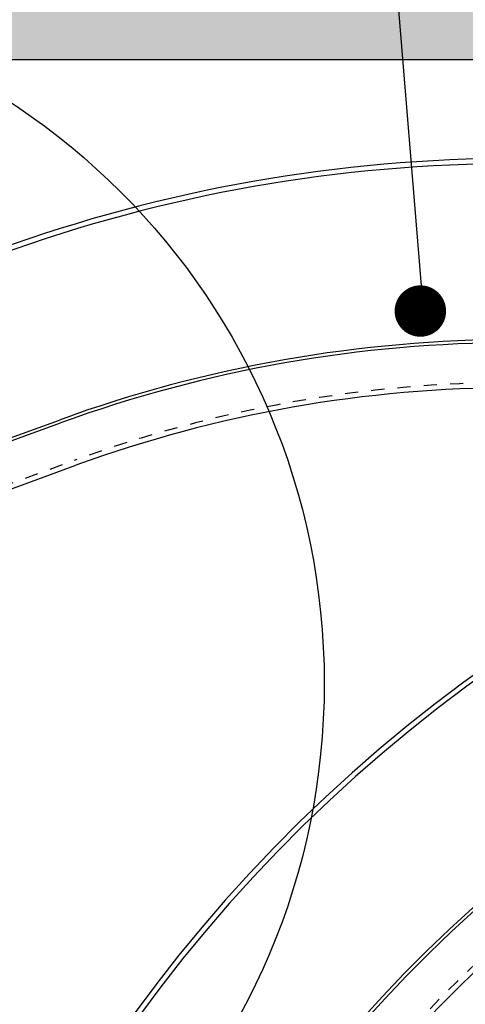
# Model space of a CAD drawing. Extents: x 25509 to 3099027, y 27035 to 44178.
# Drawn here: x 32465 to 32568, y 38866 to 39096 of the extents above; entities that cross this region are included whole.
import ezdxf

# ---------------------------------------------------------------- set-up
doc = ezdxf.new("R2010")
doc.units = 0
doc.header["$LTSCALE"] = 30.734
doc.header["$MEASUREMENT"] = 0
doc.linetypes.add('HIDDEN', pattern=[0.2, 0.1, -0.1])
doc.layers.get('0').update_dxf_attribs({"linetype": 'CONTINUOUS'})
for name, color, linetype in [('MANIFOLD_SOLID_BREP_10297_BL406', 7, 'CONTINUOUS'), ('NOTE', 7, 'CONTINUOUS'), ('VSP_30_101_01_AF1_1_1_BL310', 7, 'CONTINUOUS')]:
    doc.layers.add(name, color=color, linetype=linetype)

msp = doc.modelspace()

# ---------------------------------------------------------------- hatches: boundary and pattern name
h = msp.add_hatch()
h.set_pattern_fill('AR-CONC', color=253, scale=10, style=0)
h.set_pattern_definition([(50, (13318.24, 319.554), (71.72602, -6.27521), [7.5, -82.5]), (355, (13318.24, 319.554), (-13.87513, 75.21921), [6, -66]), (100.45144, (13324.22, 319.03), (57.85088, 68.944), [6.37402, -70.11421]), (46.1842, (13318.24, 339.55), (106.72413, -16.55193), [11.25, -123.75]), (96.63564, (13327.13, 338.17), (93.4662, 97.41186), [9.56103, -105.17138]), (351.18416, (13318.24, 339.55), (93.4662, 97.41186), [9, -99]), (21, (13328.24, 334.554), (59.690705, -40.26189), [7.5, -82.5]), (326, (13328.24, 334.554), (24.33153, 72.515), [6, -66]), (71.45144, (13333.214, 331.2), (84.02224, 32.25312), [6.37402, -70.11421]), (37.5, (13318.24, 319.554), (1.215986, 33.289385), [0, -65.2, 0, -67, 0, -66.25]), (7.5, (13318.24, 319.554), (26.306954, 39.44117), [0, -38.2, 0, -63.7, 0, -25.25]), (327.5, (13295.94, 319.554), (53.382244, -2.255487), [0, -25, 0, -78, 0, -103.5]), (317.5, (13285.94, 319.554), (58.318617, 10.0105), [0, -32.5, 0, -51.8, 0, -73.5])])
h.paths.add_polyline_path([(32229.58, 39331.81), (34938.62, 39331.81), (34938.62, 39086.44), (32345.12, 39086.44), (32345.12, 38986.44), (32229.58, 38986.44)])

# ---------------------------------------------------------------- linework, layer by layer
msp.add_line((32345.12, 39086.44), (34938.62, 39086.44))
msp.add_line((32345.12, 39086.44), (34938.62, 39086.44))
at = {"layer": 'MANIFOLD_SOLID_BREP_10297_BL406', "color": 7, "linetype": 'Continuous'}
for p, q in [((32456.77, 38996.12), (32473.8, 39002.32)), ((32457.31, 38995.54), (32474.05, 39001.64)), ((32459.82, 38985.28), (32477.64, 38991.77))]:
    msp.add_line(p, q, dxfattribs=at)
at = {"layer": 'MANIFOLD_SOLID_BREP_10297_BL406', "linetype": 'HIDDEN'}
msp.add_line((32419.65, 38971.94), (32477.23, 38992.9), dxfattribs=at)
at = {"layer": 'MANIFOLD_SOLID_BREP_10297_BL406', "color": 7, "linetype": 'Continuous'}
for radius in [353.5, 352.3, 311.23, 310.5, 300]:
    msp.add_arc((32580.25, 38709.86), radius, 90, 110, dxfattribs=at)
at = {"layer": 'MANIFOLD_SOLID_BREP_10297_BL406', "linetype": 'HIDDEN'}
msp.add_arc((32580.25, 38709.86), 301.2, 90, 110, dxfattribs=at)
at = {"layer": 'NOTE', "color": 82, "linetype": 'Continuous'}
msp.add_line((32558.76, 39027.06), (32514.02, 39575.8), dxfattribs=at)
at = {"layer": 'NOTE', "color": 82, "linetype": 'Continuous', "const_width": 6}
msp.add_lwpolyline([(32554.97, 39027.75, 1), (32560.97, 39027.75, 1)], format="xyb", close=True, dxfattribs=at)
at = {"layer": 'NOTE', "color": 82, "linetype": 'Continuous'}
msp.add_circle((32373.3, 38940.88), 162.25, dxfattribs=at)
at = {"layer": 'VSP_30_101_01_AF1_1_1_BL310', "color": 7, "linetype": 'Continuous'}
for radius in [353.5, 352.3, 311.27, 310.5, 300]:
    msp.add_arc((32777.57, 38656.36), radius, 90, 179, dxfattribs=at)
at = {"layer": 'VSP_30_101_01_AF1_1_1_BL310', "linetype": 'HIDDEN'}
msp.add_arc((32777.57, 38656.36), 301.2, 90, 179, dxfattribs=at)

doc.saveas('drawing.dxf')
